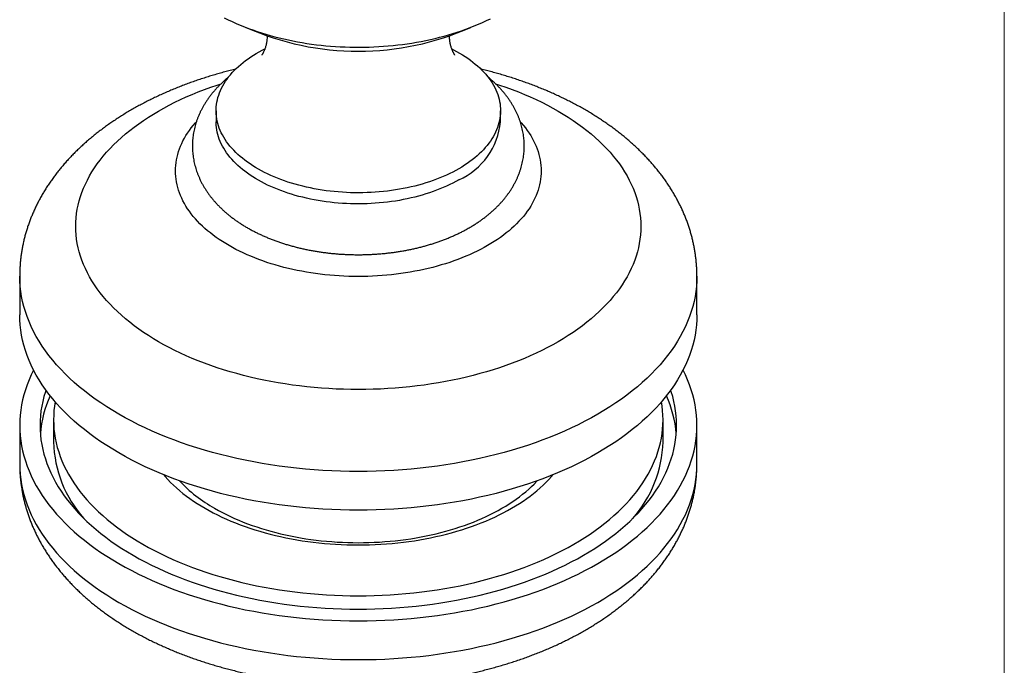
# Model space of a CAD drawing. Units: millimetres. Extents: x 10 to 200, y 13 to 287.
# Drawn here: x 127 to 200, y 50 to 98 of the extents above; entities that cross this region are included whole.
import ezdxf

# ---------------------------------------------------------------- set-up
doc = ezdxf.new("R2010")
doc.units = ezdxf.units.MM

msp = doc.modelspace()

# ---------------------------------------------------------------- linework, layer by layer
at = {"color": 7, "linetype": 'Continuous', "lineweight": 18}
msp.add_line((200, 287), (200, 12.741), dxfattribs=at)
at = {"color": 7, "linetype": 'Continuous', "lineweight": 25}
for p, q in [((141.804, 91.194), (141.804, 90.378)), ((162.804, 90.378), (162.804, 91.194)), ((127.304, 78.992), (127.304, 76.134)), ((177.304, 76.134), (177.304, 78.992)), ((129.804, 68.377), (129.804, 66.744)), ((174.804, 66.744), (174.804, 68.377)), ((127.304, 67.969), (127.304, 65.111)), ((177.304, 65.111), (177.304, 67.969))]:
    msp.add_line(p, q, dxfattribs=at)
at = {"color": 7, "linetype": 'Continuous', "lineweight": 25, "flags": 128}
for points in [[(142.399, 98.051), (142.688, 97.908), (142.982, 97.771), (143.28, 97.637), (143.582, 97.509), (143.889, 97.385), (144.199, 97.267), (144.513, 97.153), (144.831, 97.043), (145.152, 96.939), (145.476, 96.839), (145.803, 96.745), (146.133, 96.655), (146.466, 96.57), (146.801, 96.489), (147.139, 96.414), (147.479, 96.344), (147.821, 96.278), (148.165, 96.218), (148.511, 96.162), (148.858, 96.111), (149.207, 96.066), (149.558, 96.025), (149.909, 95.989), (150.262, 95.958), (150.615, 95.932), (150.969, 95.911), (151.324, 95.895), (151.679, 95.883), (152.035, 95.877), (152.39, 95.876), (152.746, 95.88), (153.101, 95.888), (153.456, 95.902), (153.811, 95.92), (154.165, 95.944), (154.518, 95.972), (154.87, 96.006), (155.221, 96.044), (155.57, 96.087), (155.919, 96.135), (156.265, 96.188), (156.61, 96.246), (156.953, 96.309), (157.294, 96.377), (157.633, 96.45), (157.97, 96.528), (158.304, 96.61), (158.635, 96.698), (158.964, 96.79), (159.29, 96.887), (159.612, 96.989), (159.932, 97.096), (160.248, 97.207), (160.56, 97.324), (160.869, 97.445), (161.174, 97.571), (161.475, 97.702), (161.771, 97.838), (162.063, 97.978)], [(159.729, 86.908), (159.51, 86.786), (159.286, 86.667), (159.056, 86.552), (158.821, 86.442), (158.58, 86.335), (158.333, 86.232), (158.082, 86.133), (157.826, 86.039), (157.565, 85.948), (157.3, 85.863), (157.03, 85.782), (156.757, 85.705), (156.48, 85.633), (156.199, 85.565), (155.915, 85.502), (155.628, 85.445), (155.338, 85.391), (155.046, 85.343), (154.751, 85.3), (154.455, 85.261), (154.156, 85.228), (153.856, 85.199), (153.555, 85.176), (153.253, 85.158), (152.95, 85.144), (152.646, 85.136), (152.342, 85.133), (152.038, 85.135), (151.734, 85.142), (151.431, 85.154), (151.128, 85.171), (150.827, 85.193), (150.526, 85.22), (150.228, 85.252), (149.93, 85.29), (149.635, 85.332), (149.342, 85.379), (149.052, 85.431), (148.764, 85.488), (148.48, 85.549), (148.198, 85.615), (147.92, 85.686), (147.646, 85.762), (147.375, 85.842), (147.109, 85.927), (146.847, 86.016), (146.589, 86.109), (146.337, 86.207), (146.089, 86.309), (145.847, 86.414), (145.61, 86.524), (145.378, 86.638), (145.153, 86.756), (144.933, 86.877), (144.72, 87.002), (144.513, 87.131), (144.312, 87.263), (144.118, 87.398), (143.931, 87.536), (143.752, 87.678), (143.579, 87.822), (143.413, 87.969), (143.255, 88.119), (143.105, 88.272), (142.962, 88.427), (142.827, 88.584), (142.7, 88.744), (142.582, 88.905), (142.471, 89.069), (142.368, 89.234), (142.274, 89.401), (142.188, 89.569), (142.111, 89.739), (142.042, 89.91), (141.982, 90.082), (141.931, 90.255), (141.888, 90.428), (141.854, 90.603), (141.829, 90.778), (141.812, 90.953), (141.805, 91.128), (141.806, 91.304), (141.816, 91.479), (141.834, 91.655), (141.862, 91.829), (141.898, 92.004), (141.943, 92.177), (141.997, 92.35), (142.059, 92.522), (142.13, 92.692), (142.209, 92.862), (142.297, 93.03), (142.393, 93.196), (142.498, 93.361), (142.61, 93.524), (142.731, 93.685), (142.86, 93.844), (142.997, 94.001), (143.142, 94.155), (143.294, 94.307), (143.454, 94.456), (143.621, 94.603), (143.796, 94.746), (143.978, 94.887), (144.166, 95.025), (144.362, 95.159), (144.564, 95.29), (144.773, 95.418), (144.988, 95.542), (145.209, 95.662), (145.404, 95.763)], [(159.203, 95.764), (159.343, 95.692), (159.566, 95.572), (159.782, 95.449), (159.992, 95.323), (160.196, 95.192), (160.393, 95.059), (160.584, 94.922), (160.767, 94.782), (160.944, 94.639), (161.113, 94.493), (161.274, 94.345), (161.429, 94.193), (161.575, 94.04), (161.714, 93.883), (161.845, 93.725), (161.968, 93.564), (162.083, 93.402), (162.189, 93.238), (162.288, 93.072), (162.378, 92.904), (162.459, 92.735), (162.532, 92.564), (162.597, 92.393), (162.652, 92.22), (162.699, 92.047), (162.738, 91.873), (162.768, 91.698), (162.788, 91.523), (162.801, 91.348), (162.804, 91.172), (162.798, 90.997), (162.784, 90.822), (162.761, 90.647), (162.729, 90.472), (162.689, 90.298), (162.639, 90.125), (162.581, 89.953), (162.515, 89.781), (162.44, 89.611), (162.356, 89.443), (162.264, 89.275), (162.163, 89.11), (162.055, 88.946), (161.938, 88.784), (161.813, 88.624), (161.68, 88.466), (161.539, 88.31), (161.391, 88.157), (161.235, 88.007), (161.071, 87.859), (160.9, 87.714), (160.722, 87.571), (160.537, 87.432), (160.345, 87.296), (160.146, 87.163), (159.94, 87.034), (159.729, 86.908)], [(142.758, 81.238), (142.511, 81.385), (142.271, 81.534), (142.038, 81.688), (141.812, 81.845), (141.594, 82.005), (141.382, 82.168), (141.178, 82.335), (140.982, 82.505), (140.793, 82.677), (140.613, 82.853), (140.44, 83.031), (140.275, 83.211), (140.119, 83.394), (139.971, 83.579), (139.832, 83.767), (139.701, 83.956), (139.578, 84.148), (139.465, 84.341), (139.36, 84.536), (139.264, 84.732), (139.177, 84.93), (139.099, 85.129), (139.03, 85.329), (138.97, 85.53), (138.919, 85.732), (138.878, 85.935), (138.846, 86.138), (138.822, 86.341), (138.809, 86.545), (138.804, 86.749), (138.809, 86.953), (138.822, 87.157), (138.846, 87.361), (138.878, 87.564), (138.919, 87.766), (138.97, 87.968), (139.03, 88.169), (139.099, 88.37), (139.177, 88.569), (139.264, 88.766), (139.36, 88.963), (139.465, 89.158), (139.578, 89.351), (139.701, 89.542), (139.832, 89.732), (139.971, 89.919), (140.119, 90.104), (140.275, 90.287), (140.338, 90.357)], [(159.729, 86.092), (159.51, 85.969), (159.286, 85.851), (159.056, 85.736), (158.821, 85.625), (158.58, 85.518), (158.333, 85.415), (158.082, 85.317), (157.826, 85.222), (157.565, 85.132), (157.3, 85.046), (157.03, 84.965), (156.757, 84.888), (156.48, 84.816), (156.199, 84.749), (155.915, 84.686), (155.628, 84.628), (155.338, 84.575), (155.046, 84.527), (154.751, 84.483), (154.455, 84.445), (154.156, 84.411), (153.856, 84.383), (153.555, 84.359), (153.253, 84.341), (152.95, 84.328), (152.646, 84.319), (152.342, 84.316), (152.038, 84.318), (151.734, 84.325), (151.431, 84.337), (151.128, 84.354), (150.827, 84.376), (150.526, 84.404), (150.228, 84.436), (149.93, 84.473), (149.635, 84.515), (149.342, 84.562), (149.052, 84.614), (148.764, 84.671), (148.48, 84.733), (148.198, 84.799), (147.92, 84.87), (147.646, 84.945), (147.375, 85.025), (147.109, 85.11), (146.847, 85.199), (146.589, 85.293), (146.337, 85.39), (146.089, 85.492), (145.847, 85.598), (145.61, 85.708), (145.378, 85.822), (145.153, 85.939), (144.933, 86.061), (144.72, 86.186), (144.513, 86.314), (144.312, 86.446), (144.118, 86.581), (143.931, 86.72), (143.752, 86.861), (143.579, 87.006), (143.413, 87.153), (143.255, 87.303), (143.105, 87.455), (142.962, 87.61), (142.827, 87.768), (142.7, 87.927), (142.582, 88.089), (142.471, 88.252), (142.368, 88.417), (142.274, 88.584), (142.188, 88.752), (142.111, 88.922), (142.042, 89.093), (141.982, 89.265), (141.931, 89.438), (141.888, 89.612), (141.854, 89.786), (141.829, 89.961), (141.812, 90.136), (141.805, 90.312), (141.804, 90.378)], [(164.274, 90.352), (164.332, 90.287), (164.489, 90.104), (164.637, 89.919), (164.776, 89.732), (164.907, 89.542), (165.03, 89.351), (165.143, 89.158), (165.248, 88.963), (165.344, 88.766), (165.431, 88.569), (165.509, 88.37), (165.578, 88.169), (165.638, 87.968), (165.688, 87.766), (165.73, 87.564), (165.762, 87.361), (165.785, 87.157), (165.799, 86.953), (165.804, 86.749), (165.799, 86.545), (165.785, 86.341), (165.762, 86.138), (165.73, 85.935), (165.688, 85.732), (165.638, 85.53), (165.578, 85.329), (165.509, 85.129), (165.431, 84.93), (165.344, 84.732), (165.248, 84.536), (165.143, 84.341), (165.03, 84.148), (164.907, 83.956), (164.776, 83.767), (164.637, 83.579), (164.489, 83.394), (164.332, 83.211), (164.168, 83.031), (163.995, 82.853), (163.815, 82.677), (163.626, 82.505), (163.43, 82.335), (163.226, 82.168), (163.014, 82.005), (162.795, 81.845), (162.569, 81.688), (162.336, 81.534), (162.096, 81.385), (161.85, 81.238), (161.597, 81.096), (161.337, 80.958), (161.071, 80.823), (160.8, 80.693), (160.522, 80.566), (160.239, 80.444), (159.95, 80.326), (159.657, 80.213), (159.358, 80.104), (159.054, 80), (158.746, 79.9), (158.433, 79.805), (158.116, 79.715), (157.795, 79.63), (157.47, 79.549), (157.142, 79.473), (156.81, 79.403), (156.476, 79.337), (156.138, 79.277), (155.798, 79.221), (155.455, 79.171), (155.111, 79.126), (154.764, 79.086), (154.416, 79.052), (154.066, 79.023), (153.715, 78.999), (153.363, 78.98), (153.01, 78.967), (152.657, 78.959), (152.304, 78.956), (151.951, 78.959), (151.597, 78.967), (151.245, 78.98), (150.893, 78.999), (150.542, 79.023), (150.192, 79.052), (149.844, 79.086), (149.497, 79.126), (149.152, 79.171), (148.81, 79.221), (148.47, 79.277), (148.132, 79.337), (147.798, 79.403), (147.466, 79.473), (147.138, 79.549), (146.813, 79.63), (146.492, 79.715), (146.175, 79.805), (145.862, 79.9), (145.554, 80), (145.25, 80.104), (144.951, 80.213), (144.657, 80.326), (144.369, 80.444), (144.086, 80.566), (143.808, 80.693), (143.536, 80.823), (143.271, 80.958), (143.011, 81.096), (142.758, 81.238)], [(134.626, 65.929), (134.17, 66.2), (133.725, 66.477), (133.294, 66.761), (132.875, 67.052), (132.47, 67.348), (132.078, 67.651), (131.701, 67.96), (131.337, 68.274), (130.988, 68.593), (130.653, 68.918), (130.333, 69.248), (130.029, 69.582), (129.739, 69.921), (129.465, 70.264), (129.207, 70.611), (128.964, 70.962), (128.738, 71.317), (128.527, 71.674), (128.333, 72.035), (128.156, 72.399), (127.995, 72.765), (127.85, 73.134), (127.723, 73.504), (127.612, 73.877), (127.518, 74.25), (127.441, 74.626), (127.381, 75.002), (127.338, 75.379), (127.312, 75.756), (127.304, 76.134)], [(177.304, 76.134), (177.295, 75.756), (177.27, 75.379), (177.227, 75.002), (177.167, 74.626), (177.09, 74.25), (176.996, 73.877), (176.885, 73.504), (176.758, 73.134), (176.613, 72.765), (176.452, 72.399), (176.274, 72.035), (176.08, 71.674), (175.87, 71.317), (175.643, 70.962), (175.401, 70.611), (175.143, 70.264), (174.869, 69.921), (174.579, 69.582), (174.274, 69.248), (173.955, 68.918), (173.62, 68.593), (173.271, 68.274), (172.907, 67.96), (172.529, 67.651), (172.138, 67.348), (171.733, 67.052), (171.314, 66.761), (170.883, 66.477), (170.438, 66.2), (169.982, 65.929), (169.513, 65.665), (169.032, 65.409), (168.54, 65.16), (168.037, 64.918), (167.523, 64.684), (166.999, 64.458), (166.464, 64.24), (165.92, 64.03), (165.366, 63.829), (164.804, 63.636), (164.233, 63.451), (163.654, 63.275), (163.067, 63.108), (162.472, 62.95), (161.871, 62.801), (161.263, 62.661), (160.649, 62.53), (160.029, 62.408), (159.404, 62.296), (158.774, 62.194), (158.14, 62.101), (157.502, 62.017), (156.86, 61.944), (156.215, 61.88), (155.567, 61.825), (154.917, 61.781), (154.265, 61.746), (153.612, 61.722), (152.958, 61.707), (152.304, 61.702), (151.649, 61.707), (150.996, 61.722), (150.342, 61.746), (149.691, 61.781), (149.041, 61.825), (148.393, 61.88), (147.748, 61.944), (147.106, 62.017), (146.468, 62.101), (145.833, 62.194), (145.204, 62.296), (144.578, 62.408), (143.959, 62.53), (143.345, 62.661), (142.737, 62.801), (142.135, 62.95), (141.541, 63.108), (140.954, 63.275), (140.375, 63.451), (139.804, 63.636), (139.241, 63.829), (138.688, 64.03), (138.144, 64.24), (137.609, 64.458), (137.085, 64.684), (136.571, 64.918), (136.068, 65.16), (135.576, 65.409), (135.095, 65.665), (134.626, 65.929)], [(128.325, 72.051), (128.156, 71.704), (127.995, 71.338), (127.85, 70.969), (127.723, 70.599), (127.612, 70.226), (127.518, 69.853), (127.441, 69.477), (127.381, 69.101), (127.338, 68.724), (127.312, 68.347), (127.304, 67.969), (127.312, 67.591), (127.338, 67.213), (127.381, 66.836), (127.441, 66.46), (127.518, 66.085), (127.612, 65.711), (127.723, 65.339), (127.85, 64.968), (127.995, 64.6), (128.156, 64.233), (128.333, 63.87), (128.527, 63.509), (128.738, 63.151), (128.964, 62.797), (129.207, 62.446), (129.465, 62.099), (129.739, 61.756), (130.029, 61.417), (130.333, 61.082), (130.653, 60.753), (130.988, 60.428), (131.337, 60.108), (131.701, 59.794), (132.078, 59.486), (132.47, 59.183), (132.875, 58.886), (133.294, 58.596), (133.725, 58.312), (134.17, 58.034), (134.626, 57.764), (135.095, 57.5), (135.576, 57.244), (136.068, 56.994), (136.571, 56.753), (137.085, 56.519), (137.609, 56.293), (138.144, 56.075), (138.688, 55.865), (139.241, 55.663), (139.804, 55.47), (140.375, 55.286), (140.954, 55.11), (141.541, 54.943), (142.135, 54.784), (142.737, 54.635), (143.345, 54.495), (143.959, 54.364), (144.578, 54.243), (145.204, 54.131), (145.833, 54.028), (146.468, 53.935), (147.106, 53.852), (147.748, 53.778), (148.393, 53.714), (149.041, 53.66), (149.691, 53.616), (150.342, 53.581), (150.996, 53.556), (151.649, 53.542), (152.304, 53.537), (152.958, 53.542), (153.612, 53.556), (154.265, 53.581), (154.917, 53.616), (155.567, 53.66), (156.215, 53.714), (156.86, 53.778), (157.502, 53.852), (158.14, 53.935), (158.774, 54.028), (159.404, 54.131), (160.029, 54.243), (160.649, 54.364), (161.263, 54.495), (161.871, 54.635), (162.472, 54.784), (163.067, 54.943), (163.654, 55.11), (164.233, 55.286), (164.804, 55.47), (165.366, 55.663), (165.92, 55.865), (166.464, 56.075), (166.999, 56.293), (167.523, 56.519), (168.037, 56.753), (168.54, 56.994), (169.032, 57.244), (169.513, 57.5), (169.982, 57.764), (170.438, 58.034), (170.883, 58.312), (171.314, 58.596), (171.733, 58.886), (172.138, 59.183), (172.529, 59.486), (172.907, 59.794), (173.271, 60.108), (173.62, 60.428), (173.955, 60.753), (174.274, 61.082), (174.579, 61.417), (174.869, 61.756), (175.143, 62.099), (175.401, 62.446), (175.643, 62.797), (175.87, 63.151), (176.08, 63.509), (176.274, 63.87), (176.452, 64.233), (176.613, 64.6), (176.758, 64.968), (176.885, 65.339), (176.996, 65.711), (177.09, 66.085), (177.167, 66.46), (177.227, 66.836), (177.27, 67.213), (177.295, 67.591), (177.304, 67.969), (177.295, 68.347), (177.27, 68.724), (177.227, 69.101), (177.167, 69.477), (177.09, 69.853), (176.996, 70.226), (176.885, 70.599), (176.758, 70.969), (176.613, 71.338), (176.452, 71.704), (176.283, 72.051)], [(129.239, 70.567), (129.197, 70.441), (129.093, 70.091), (129.005, 69.74), (128.933, 69.387), (128.876, 69.033), (128.836, 68.679), (128.812, 68.324), (128.804, 67.969), (128.812, 67.614), (128.836, 67.259), (128.876, 66.904), (128.933, 66.551), (129.005, 66.198), (129.093, 65.847), (129.197, 65.497), (129.317, 65.148), (129.453, 64.802), (129.605, 64.458), (129.772, 64.116), (129.954, 63.777), (130.152, 63.44), (130.365, 63.107), (130.593, 62.777), (130.836, 62.451), (131.093, 62.128), (131.365, 61.81), (131.652, 61.496), (131.952, 61.186), (132.267, 60.88), (132.595, 60.58), (132.937, 60.285), (133.292, 59.995), (133.66, 59.71), (134.041, 59.431), (134.434, 59.158), (134.84, 58.891), (135.258, 58.63), (135.687, 58.376), (136.128, 58.128), (136.579, 57.887), (137.042, 57.653), (137.515, 57.426), (137.998, 57.206), (138.491, 56.993), (138.993, 56.788), (139.505, 56.591), (140.025, 56.402), (140.554, 56.22), (141.091, 56.047), (141.635, 55.881), (142.187, 55.724), (142.746, 55.575), (143.311, 55.435), (143.882, 55.304), (144.459, 55.181), (145.042, 55.067), (145.63, 54.961), (146.222, 54.865), (146.818, 54.777), (147.418, 54.699), (148.021, 54.63), (148.628, 54.57), (149.237, 54.519), (149.847, 54.477), (150.46, 54.444), (151.074, 54.421), (151.689, 54.407), (152.304, 54.403), (152.919, 54.407), (153.534, 54.421), (154.148, 54.444), (154.76, 54.477), (155.371, 54.519), (155.98, 54.57), (156.586, 54.63), (157.19, 54.699), (157.79, 54.777), (158.386, 54.865), (158.978, 54.961), (159.566, 55.067), (160.148, 55.181), (160.726, 55.304), (161.297, 55.435), (161.862, 55.575), (162.421, 55.724), (162.973, 55.881), (163.517, 56.047), (164.054, 56.22), (164.583, 56.402), (165.103, 56.591), (165.614, 56.788), (166.117, 56.993), (166.61, 57.206), (167.093, 57.426), (167.566, 57.653), (168.028, 57.887), (168.48, 58.128), (168.921, 58.376), (169.35, 58.63), (169.768, 58.891), (170.173, 59.158), (170.567, 59.431), (170.948, 59.71), (171.316, 59.995), (171.671, 60.285), (172.013, 60.58), (172.341, 60.88), (172.656, 61.186), (172.956, 61.496), (173.243, 61.81), (173.515, 62.128), (173.772, 62.451), (174.015, 62.777), (174.243, 63.107), (174.456, 63.44), (174.654, 63.777), (174.836, 64.116), (175.003, 64.458), (175.155, 64.802), (175.29, 65.148), (175.41, 65.497), (175.515, 65.847), (175.603, 66.198), (175.675, 66.551), (175.731, 66.904), (175.772, 67.259), (175.796, 67.614), (175.804, 67.969), (175.796, 68.324), (175.772, 68.679), (175.731, 69.033), (175.675, 69.387), (175.603, 69.74), (175.515, 70.091), (175.41, 70.441), (175.369, 70.567)], [(129.922, 69.705), (129.873, 69.396), (129.835, 69.057), (129.812, 68.717), (129.804, 68.377), (129.812, 68.037), (129.835, 67.697), (129.873, 67.358), (129.927, 67.019), (129.996, 66.682), (130.081, 66.345), (130.181, 66.01), (130.296, 65.676), (130.426, 65.345), (130.571, 65.015), (130.73, 64.688), (130.905, 64.363), (131.094, 64.041), (131.298, 63.722), (131.517, 63.406), (131.749, 63.094), (131.996, 62.785), (132.256, 62.48), (132.531, 62.179), (132.818, 61.883), (133.12, 61.59), (133.434, 61.303), (133.761, 61.02), (134.101, 60.742), (134.453, 60.47), (134.818, 60.203), (135.195, 59.941), (135.583, 59.686), (135.983, 59.436), (136.394, 59.192), (136.816, 58.955), (137.248, 58.724), (137.691, 58.5), (138.144, 58.283), (138.607, 58.072), (139.079, 57.869), (139.56, 57.673), (140.05, 57.484), (140.548, 57.302), (141.054, 57.128), (141.568, 56.962), (142.089, 56.804), (142.617, 56.653), (143.152, 56.511), (143.694, 56.377), (144.241, 56.251), (144.793, 56.133), (145.351, 56.024), (145.914, 55.923), (146.48, 55.831), (147.051, 55.747), (147.626, 55.672), (148.204, 55.606), (148.784, 55.548), (149.367, 55.499), (149.952, 55.459), (150.539, 55.428), (151.126, 55.406), (151.715, 55.393), (152.304, 55.388), (152.893, 55.393), (153.481, 55.406), (154.069, 55.428), (154.656, 55.459), (155.241, 55.499), (155.824, 55.548), (156.404, 55.606), (156.982, 55.672), (157.556, 55.747), (158.127, 55.831), (158.694, 55.923), (159.257, 56.024), (159.815, 56.133), (160.367, 56.251), (160.914, 56.377), (161.455, 56.511), (161.99, 56.653), (162.519, 56.804), (163.04, 56.962), (163.554, 57.128), (164.06, 57.302), (164.558, 57.484), (165.048, 57.673), (165.529, 57.869), (166.001, 58.072), (166.464, 58.283), (166.916, 58.5), (167.359, 58.724), (167.792, 58.955), (168.214, 59.192), (168.625, 59.436), (169.025, 59.686), (169.413, 59.941), (169.79, 60.203), (170.154, 60.47), (170.507, 60.742), (170.847, 61.02), (171.174, 61.303), (171.488, 61.59), (171.789, 61.883), (172.077, 62.179), (172.352, 62.48), (172.612, 62.785), (172.859, 63.094), (173.091, 63.406), (173.309, 63.722), (173.513, 64.041), (173.703, 64.363), (173.877, 64.688), (174.037, 65.015), (174.182, 65.345), (174.312, 65.676), (174.427, 66.01), (174.527, 66.345), (174.611, 66.682), (174.681, 67.019), (174.735, 67.358), (174.773, 67.697), (174.796, 68.037), (174.804, 68.377), (174.796, 68.717), (174.773, 69.057), (174.735, 69.396), (174.686, 69.705)], [(137.922, 64.329), (138.048, 64.184), (138.243, 63.97), (138.448, 63.759), (138.662, 63.551), (138.885, 63.346), (139.118, 63.145), (139.36, 62.948), (139.61, 62.754), (139.87, 62.564), (140.137, 62.378), (140.414, 62.197), (140.698, 62.019), (140.99, 61.846), (141.29, 61.677), (141.598, 61.513), (141.913, 61.353), (142.235, 61.199), (142.564, 61.049), (142.899, 60.904), (143.241, 60.765), (143.59, 60.631), (143.944, 60.502), (144.304, 60.378), (144.669, 60.26), (145.04, 60.147), (145.416, 60.04), (145.796, 59.939), (146.181, 59.844), (146.57, 59.754), (146.963, 59.67), (147.36, 59.593), (147.76, 59.521), (148.163, 59.455), (148.569, 59.396), (148.977, 59.342), (149.388, 59.295), (149.801, 59.254), (150.215, 59.219), (150.631, 59.191), (151.049, 59.169), (151.467, 59.153), (151.885, 59.144), (152.304, 59.14), (152.723, 59.144), (153.141, 59.153), (153.559, 59.169), (153.976, 59.191), (154.392, 59.219), (154.807, 59.254), (155.22, 59.295), (155.63, 59.342), (156.039, 59.396), (156.445, 59.455), (156.848, 59.521), (157.248, 59.593), (157.645, 59.67), (158.038, 59.754), (158.427, 59.844), (158.812, 59.939), (159.192, 60.04), (159.568, 60.147), (159.938, 60.26), (160.304, 60.378), (160.664, 60.502), (161.018, 60.631), (161.366, 60.765), (161.708, 60.904), (162.044, 61.049), (162.373, 61.199), (162.695, 61.353), (163.01, 61.513), (163.318, 61.677), (163.618, 61.846), (163.91, 62.019), (164.194, 62.197), (164.47, 62.378), (164.738, 62.564), (164.998, 62.754), (165.248, 62.948), (165.49, 63.145), (165.723, 63.346), (165.946, 63.551), (166.16, 63.759), (166.365, 63.97), (166.56, 64.184), (166.686, 64.329)], [(141.697, 61.846), (141.979, 61.688), (142.267, 61.534), (142.562, 61.384), (142.864, 61.239), (143.172, 61.099), (143.487, 60.963), (143.808, 60.832), (144.134, 60.706), (144.466, 60.586), (144.804, 60.47), (145.147, 60.359), (145.494, 60.253), (145.846, 60.153), (146.203, 60.058), (146.564, 59.969), (146.928, 59.885), (147.297, 59.806), (147.669, 59.733), (148.044, 59.666), (148.422, 59.605), (148.802, 59.549), (149.185, 59.499), (149.57, 59.454), (149.957, 59.416), (150.346, 59.384), (150.736, 59.357), (151.127, 59.336), (151.519, 59.321), (151.911, 59.312), (152.304, 59.309), (152.697, 59.312), (153.089, 59.321), (153.481, 59.336), (153.872, 59.357), (154.262, 59.384), (154.65, 59.416), (155.037, 59.454), (155.423, 59.499), (155.806, 59.549), (156.186, 59.605), (156.564, 59.666), (156.939, 59.733), (157.311, 59.806), (157.679, 59.885), (158.044, 59.969), (158.405, 60.058), (158.762, 60.153), (159.114, 60.253), (159.461, 60.359), (159.804, 60.47), (160.141, 60.586), (160.473, 60.706), (160.8, 60.832), (161.121, 60.963), (161.435, 61.099), (161.744, 61.239), (162.046, 61.384), (162.341, 61.534), (162.629, 61.688), (162.911, 61.846), (163.185, 62.008), (163.451, 62.175), (163.71, 62.345), (163.961, 62.519), (164.204, 62.697), (164.439, 62.879), (164.666, 63.064), (164.884, 63.253), (165.094, 63.444), (165.294, 63.639), (165.486, 63.837), (165.535, 63.889)]]:
    msp.add_lwpolyline(points, dxfattribs=at)
at = {"color": 1, "linetype": 'Continuous', "lineweight": 25, "flags": 128}
for points in [[(137.553, 74.139), (137.172, 74.365), (136.801, 74.596), (136.441, 74.833), (136.092, 75.076), (135.754, 75.323), (135.427, 75.576), (135.112, 75.833), (134.808, 76.096), (134.517, 76.362), (134.238, 76.633), (133.971, 76.908), (133.716, 77.187), (133.475, 77.47), (133.246, 77.756), (133.031, 78.046), (132.828, 78.339), (132.639, 78.635), (132.464, 78.933), (132.302, 79.234), (132.153, 79.538), (132.019, 79.843), (131.899, 80.151), (131.792, 80.46), (131.7, 80.771), (131.621, 81.083), (131.557, 81.396), (131.507, 81.71), (131.471, 82.024), (131.45, 82.339), (131.443, 82.655), (131.45, 82.97), (131.471, 83.285), (131.507, 83.6), (131.557, 83.913), (131.621, 84.227), (131.7, 84.539), (131.792, 84.849), (131.899, 85.159), (132.019, 85.466), (132.153, 85.772), (132.302, 86.075), (132.464, 86.376), (132.639, 86.675), (132.828, 86.97), (133.031, 87.263), (133.246, 87.553), (133.475, 87.839), (133.716, 88.122), (133.971, 88.401), (134.238, 88.676), (134.517, 88.947), (134.808, 89.214), (135.112, 89.476), (135.427, 89.733), (135.754, 89.986), (136.092, 90.234), (136.441, 90.476), (136.801, 90.713), (137.172, 90.944), (137.553, 91.17), (137.944, 91.39), (138.345, 91.604), (138.756, 91.812), (139.176, 92.014), (139.604, 92.209), (140.042, 92.398), (140.488, 92.58), (140.942, 92.755), (141.404, 92.923), (141.873, 93.084), (142.173, 93.182)], [(162.437, 93.181), (162.735, 93.084), (163.204, 92.923), (163.666, 92.755), (164.12, 92.58), (164.566, 92.398), (165.003, 92.209), (165.432, 92.014), (165.852, 91.812), (166.263, 91.604), (166.664, 91.39), (167.055, 91.17), (167.436, 90.944), (167.807, 90.713), (168.167, 90.476), (168.516, 90.234), (168.854, 89.986), (169.181, 89.733), (169.496, 89.476), (169.8, 89.214), (170.091, 88.947), (170.37, 88.676), (170.637, 88.401), (170.891, 88.122), (171.133, 87.839), (171.362, 87.553), (171.577, 87.263), (171.78, 86.97), (171.969, 86.675), (172.144, 86.376), (172.306, 86.075), (172.454, 85.772), (172.589, 85.466), (172.709, 85.159), (172.816, 84.849), (172.908, 84.539), (172.987, 84.227), (173.051, 83.913), (173.101, 83.6), (173.137, 83.285), (173.158, 82.97), (173.165, 82.655), (173.158, 82.339), (173.137, 82.024), (173.101, 81.71), (173.051, 81.396), (172.987, 81.083), (172.908, 80.771), (172.816, 80.46), (172.709, 80.151), (172.589, 79.843), (172.454, 79.538), (172.306, 79.234), (172.144, 78.933), (171.969, 78.635), (171.78, 78.339), (171.577, 78.046), (171.362, 77.756), (171.133, 77.47), (170.891, 77.187), (170.637, 76.908), (170.37, 76.633), (170.091, 76.362), (169.8, 76.096), (169.496, 75.833), (169.181, 75.576), (168.854, 75.323), (168.516, 75.076), (168.167, 74.833), (167.807, 74.596), (167.436, 74.365), (167.055, 74.139), (166.664, 73.919), (166.263, 73.705), (165.852, 73.497), (165.432, 73.296), (165.003, 73.1), (164.566, 72.912), (164.12, 72.73), (163.666, 72.555), (163.204, 72.386), (162.735, 72.225), (162.258, 72.071), (161.775, 71.924), (161.285, 71.785), (160.789, 71.653), (160.287, 71.528), (159.78, 71.412), (159.268, 71.302), (158.75, 71.201), (158.229, 71.108), (157.703, 71.022), (157.174, 70.944), (156.641, 70.875), (156.106, 70.813), (155.567, 70.76), (155.027, 70.715), (154.485, 70.678), (153.941, 70.649), (153.396, 70.628), (152.85, 70.616), (152.304, 70.612), (151.758, 70.616), (151.212, 70.628), (150.667, 70.649), (150.123, 70.678), (149.581, 70.715), (149.04, 70.76), (148.502, 70.813), (147.967, 70.875), (147.434, 70.944), (146.905, 71.022), (146.379, 71.108), (145.857, 71.201), (145.34, 71.302), (144.828, 71.412), (144.321, 71.528), (143.819, 71.653), (143.323, 71.785), (142.833, 71.924), (142.35, 72.071), (141.873, 72.225), (141.404, 72.386), (140.942, 72.555), (140.488, 72.73), (140.042, 72.912), (139.604, 73.1), (139.176, 73.296), (138.756, 73.497), (138.345, 73.705), (137.944, 73.919), (137.553, 74.139), (137.553, 74.139)], [(134.626, 68.787), (134.17, 69.058), (133.725, 69.335), (133.294, 69.619), (132.875, 69.91), (132.47, 70.206), (132.078, 70.509), (131.701, 70.818), (131.337, 71.132), (130.988, 71.451), (130.653, 71.776), (130.333, 72.106), (130.029, 72.44), (129.739, 72.779), (129.465, 73.122), (129.207, 73.469), (128.964, 73.82), (128.738, 74.175), (128.527, 74.532), (128.333, 74.893), (128.156, 75.257), (127.995, 75.623), (127.85, 75.991), (127.723, 76.362), (127.612, 76.734), (127.518, 77.108), (127.441, 77.484), (127.381, 77.86), (127.338, 78.237), (127.312, 78.614), (127.304, 78.992)], [(177.304, 78.992), (177.295, 78.614), (177.27, 78.237), (177.227, 77.86), (177.167, 77.484), (177.09, 77.108), (176.996, 76.734), (176.885, 76.362), (176.758, 75.991), (176.613, 75.623), (176.452, 75.257), (176.274, 74.893), (176.08, 74.532), (175.87, 74.175), (175.643, 73.82), (175.401, 73.469), (175.143, 73.122), (174.869, 72.779), (174.579, 72.44), (174.274, 72.106), (173.955, 71.776), (173.62, 71.451), (173.271, 71.132), (172.907, 70.818), (172.529, 70.509), (172.138, 70.206), (171.733, 69.91), (171.314, 69.619), (170.883, 69.335), (170.438, 69.058), (169.982, 68.787), (169.513, 68.523), (169.032, 68.267), (168.54, 68.018), (168.037, 67.776), (167.523, 67.542), (166.999, 67.316), (166.464, 67.098), (165.92, 66.888), (165.366, 66.687), (164.804, 66.493), (164.233, 66.309), (163.654, 66.133), (163.067, 65.966), (162.472, 65.808), (161.871, 65.658), (161.263, 65.518), (160.649, 65.388), (160.029, 65.266), (159.404, 65.154), (158.774, 65.052), (158.14, 64.959), (157.502, 64.875), (156.86, 64.802), (156.215, 64.738), (155.567, 64.683), (154.917, 64.639), (154.265, 64.604), (153.612, 64.58), (152.958, 64.565), (152.304, 64.56), (151.649, 64.565), (150.996, 64.58), (150.342, 64.604), (149.691, 64.639), (149.041, 64.683), (148.393, 64.738), (147.748, 64.802), (147.106, 64.875), (146.468, 64.959), (145.833, 65.052), (145.204, 65.154), (144.578, 65.266), (143.959, 65.388), (143.345, 65.518), (142.737, 65.658), (142.135, 65.808), (141.541, 65.966), (140.954, 66.133), (140.375, 66.309), (139.804, 66.493), (139.241, 66.687), (138.688, 66.888), (138.144, 67.098), (137.609, 67.316), (137.085, 67.542), (136.571, 67.776), (136.068, 68.018), (135.576, 68.267), (135.095, 68.523), (134.626, 68.787)], [(127.304, 65.111), (127.312, 64.733), (127.338, 64.356), (127.381, 63.979), (127.441, 63.602), (127.518, 63.227), (127.612, 62.853), (127.723, 62.481), (127.85, 62.11), (127.995, 61.742), (128.156, 61.376), (128.333, 61.012), (128.527, 60.651), (128.738, 60.293), (128.964, 59.939), (129.207, 59.588), (129.465, 59.241), (129.739, 58.898), (130.029, 58.559), (130.333, 58.224), (130.653, 57.895), (130.988, 57.57), (131.337, 57.251), (131.701, 56.936), (132.078, 56.628), (132.47, 56.325), (132.875, 56.028), (133.294, 55.738), (133.725, 55.454), (134.17, 55.176), (134.626, 54.906), (135.095, 54.642), (135.576, 54.386), (136.068, 54.137), (136.571, 53.895), (137.085, 53.661), (137.609, 53.435), (138.144, 53.217), (138.688, 53.007), (139.241, 52.805), (139.804, 52.612), (140.375, 52.428), (140.954, 52.252), (141.541, 52.085), (142.135, 51.926), (142.737, 51.777), (143.345, 51.637), (143.959, 51.507), (144.578, 51.385), (145.204, 51.273), (145.833, 51.17), (146.468, 51.077), (147.106, 50.994), (147.748, 50.92), (148.393, 50.856), (149.041, 50.802), (149.691, 50.758), (150.342, 50.723), (150.996, 50.698), (151.649, 50.684), (152.304, 50.679), (152.958, 50.684), (153.612, 50.698), (154.265, 50.723), (154.917, 50.758), (155.567, 50.802), (156.215, 50.856), (156.86, 50.92), (157.502, 50.994), (158.14, 51.077), (158.774, 51.17), (159.404, 51.273), (160.029, 51.385), (160.649, 51.507), (161.263, 51.637), (161.871, 51.777), (162.472, 51.926), (163.067, 52.085), (163.654, 52.252), (164.233, 52.428), (164.804, 52.612), (165.366, 52.805), (165.92, 53.007), (166.464, 53.217), (166.999, 53.435), (167.523, 53.661), (168.037, 53.895), (168.54, 54.137), (169.032, 54.386), (169.513, 54.642), (169.982, 54.906), (170.438, 55.176), (170.883, 55.454), (171.314, 55.738), (171.733, 56.028), (172.138, 56.325), (172.529, 56.628), (172.907, 56.936), (173.271, 57.251), (173.62, 57.57), (173.955, 57.895), (174.274, 58.224), (174.579, 58.559), (174.869, 58.898), (175.143, 59.241), (175.401, 59.588), (175.643, 59.939), (175.87, 60.293), (176.08, 60.651), (176.274, 61.012), (176.452, 61.376), (176.613, 61.742), (176.758, 62.11), (176.885, 62.481), (176.996, 62.853), (177.09, 63.227), (177.167, 63.602), (177.227, 63.979), (177.27, 64.356), (177.295, 64.733), (177.304, 65.111)]]:
    msp.add_lwpolyline(points, dxfattribs=at)
at = {"color": 7, "linetype": 'Continuous', "lineweight": 25}
for centre, radius, start, end in [((152.304, 116.065), 20.483, 246.08938, 293.92983), ((157.576, 90.883), 5.253, 294.19711, 354.48275), ((137.184, 66.668), 8.385, 155.47948, 175.29316), ((167.404, 66.663), 8.404, 4.73054, 24.49683), ((138.663, 66.988), 8.862, 181.57496, 221.64714), ((165.945, 66.988), 8.862, 318.35286, 358.42504), ((147.129, 71.529), 11.102, 223.48256, 240.7097)]:
    msp.add_arc(centre, radius, start, end, dxfattribs=at)
for points, knots in [([(145.569, 96.698), (145.569, 96.67), (145.569, 96.59), (145.559, 96.46), (145.542, 96.311), (145.519, 96.171), (145.491, 96.041), (145.46, 95.922), (145.427, 95.815), (145.393, 95.72), (145.359, 95.636), (145.326, 95.563), (145.295, 95.5), (145.267, 95.447), (145.242, 95.403), (145.219, 95.368), (145.201, 95.341), (145.187, 95.321), (145.178, 95.309), (145.173, 95.303), (145.173, 95.303), (145.173, 95.303)], [0, 0, 0, 0, 0.038052, 0.108681, 0.178233, 0.245952, 0.311366, 0.374274, 0.434673, 0.492677, 0.548459, 0.602212, 0.654131, 0.704404, 0.753205, 0.800693, 0.847017, 0.89231, 0.936693, 0.98028, 1, 1, 1, 1]), ([(159.435, 95.303), (159.435, 95.303), (159.435, 95.302), (159.432, 95.307), (159.423, 95.318), (159.41, 95.336), (159.393, 95.361), (159.372, 95.393), (159.348, 95.434), (159.322, 95.483), (159.292, 95.54), (159.262, 95.607), (159.23, 95.683), (159.197, 95.769), (159.165, 95.865), (159.134, 95.972), (159.106, 96.088), (159.081, 96.215), (159.06, 96.352), (159.046, 96.496), (159.038, 96.613), (159.038, 96.681), (159.038, 96.698)], [0, 0, 0, 0, 0.011651, 0.054722, 0.09844, 0.142892, 0.188175, 0.234391, 0.281651, 0.330073, 0.379785, 0.430921, 0.483626, 0.538049, 0.594343, 0.652655, 0.713116, 0.775818, 0.840777, 0.907884, 0.976838, 1, 1, 1, 1]), ([(143.25, 94.263), (143.222, 94.256), (143.054, 94.216), (142.75, 94.137), (142.336, 94.028), (141.926, 93.912), (141.518, 93.792), (141.114, 93.668), (140.712, 93.538), (140.314, 93.404), (139.92, 93.265), (139.529, 93.121), (139.142, 92.972), (138.758, 92.818), (138.379, 92.66), (138.003, 92.497), (137.632, 92.33), (137.265, 92.157), (136.903, 91.98), (136.545, 91.798), (136.192, 91.612), (135.844, 91.421), (135.501, 91.226), (135.164, 91.026), (134.831, 90.821), (134.504, 90.612), (134.183, 90.399), (133.868, 90.182), (133.559, 89.96), (133.255, 89.734), (132.959, 89.504), (132.668, 89.27), (132.385, 89.032), (132.108, 88.79), (131.838, 88.545), (131.575, 88.296), (131.319, 88.043), (131.07, 87.788), (130.829, 87.529), (130.596, 87.266), (130.37, 87.001), (130.152, 86.734), (129.942, 86.463), (129.74, 86.19), (129.545, 85.915), (129.359, 85.637), (129.18, 85.357), (129.01, 85.075), (128.848, 84.791), (128.694, 84.506), (128.548, 84.219), (128.41, 83.93), (128.28, 83.64), (128.159, 83.348), (128.045, 83.055), (127.94, 82.761), (127.843, 82.467), (127.754, 82.171), (127.673, 81.874), (127.6, 81.577), (127.535, 81.279), (127.478, 80.98), (127.429, 80.681), (127.388, 80.382), (127.355, 80.082), (127.33, 79.783), (127.313, 79.483), (127.305, 79.219), (127.305, 79.056), (127.305, 78.992)], [0, 0, 0, 0, 0.0031503, 0.0188362, 0.0345341, 0.0502445, 0.0659676, 0.0817037, 0.097453, 0.1132155, 0.1289914, 0.1447805, 0.1605828, 0.1763979, 0.1922256, 0.2080652, 0.2239162, 0.2397777, 0.2556487, 0.271528, 0.2874142, 0.3033057, 0.3192006, 0.3350964, 0.3509904, 0.3668797, 0.3827614, 0.3986323, 0.4144888, 0.4303273, 0.4461438, 0.4619342, 0.4776942, 0.4934194, 0.5091054, 0.5247477, 0.5403419, 0.5558838, 0.5713691, 0.586794, 0.6021549, 0.6174485, 0.632672, 0.647823, 0.6628993, 0.6778997, 0.692823, 0.7076687, 0.722437, 0.7371282, 0.7517433, 0.7662837, 0.7807514, 0.7951485, 0.8094776, 0.8237417, 0.837944, 0.852088, 0.8661775, 0.8802164, 0.8942089, 0.9081592, 0.9220719, 0.9359514, 0.9498025, 0.9636297, 0.9774381, 0.9912323, 1, 1, 1, 1]), ([(177.304, 78.991), (177.304, 78.999), (177.305, 79.107), (177.3, 79.315), (177.288, 79.614), (177.268, 79.913), (177.239, 80.212), (177.203, 80.51), (177.159, 80.808), (177.107, 81.105), (177.048, 81.401), (176.98, 81.696), (176.904, 81.991), (176.821, 82.284), (176.73, 82.576), (176.631, 82.868), (176.524, 83.158), (176.409, 83.446), (176.286, 83.734), (176.156, 84.02), (176.017, 84.304), (175.871, 84.587), (175.717, 84.868), (175.555, 85.147), (175.386, 85.424), (175.208, 85.699), (175.023, 85.972), (174.829, 86.243), (174.629, 86.512), (174.42, 86.778), (174.204, 87.042), (173.98, 87.303), (173.748, 87.561), (173.51, 87.817), (173.263, 88.069), (173.01, 88.318), (172.749, 88.564), (172.481, 88.807), (172.207, 89.046), (171.925, 89.282), (171.637, 89.514), (171.342, 89.742), (171.041, 89.966), (170.733, 90.186), (170.42, 90.402), (170.1, 90.614), (169.775, 90.822), (169.444, 91.026), (169.107, 91.225), (168.766, 91.42), (168.419, 91.61), (168.067, 91.796), (167.71, 91.978), (167.348, 92.154), (166.982, 92.327), (166.611, 92.494), (166.237, 92.657), (165.858, 92.815), (165.474, 92.969), (165.088, 93.117), (164.697, 93.261), (164.303, 93.4), (163.905, 93.535), (163.504, 93.665), (163.099, 93.789), (162.692, 93.909), (162.282, 94.025), (161.868, 94.135), (161.56, 94.214), (161.389, 94.255), (161.357, 94.263)], [0, 0, 0, 0, 0.001083, 0.014863, 0.028642, 0.042423, 0.056211, 0.070012, 0.083829, 0.097669, 0.111534, 0.125431, 0.139364, 0.153336, 0.167353, 0.181417, 0.195535, 0.209708, 0.22394, 0.238236, 0.252596, 0.267025, 0.281524, 0.296096, 0.310741, 0.32546, 0.340255, 0.355125, 0.37007, 0.385089, 0.400181, 0.415344, 0.430575, 0.445873, 0.461234, 0.476654, 0.49213, 0.507659, 0.523236, 0.538857, 0.554517, 0.570213, 0.585941, 0.601695, 0.617473, 0.63327, 0.649083, 0.664909, 0.680743, 0.696584, 0.712428, 0.728273, 0.744117, 0.759957, 0.775791, 0.791619, 0.807439, 0.82325, 0.839051, 0.854842, 0.870622, 0.886391, 0.902147, 0.917892, 0.933625, 0.949346, 0.965055, 0.980753, 0.996439, 1, 1, 1, 1]), ([(142.709, 93.656), (142.666, 93.621), (142.556, 93.531), (142.386, 93.381), (142.198, 93.207), (142.017, 93.03), (141.844, 92.85), (141.679, 92.666), (141.521, 92.479), (141.371, 92.29), (141.229, 92.098), (141.094, 91.903), (140.968, 91.706), (140.85, 91.508), (140.74, 91.307), (140.639, 91.105), (140.545, 90.901), (140.46, 90.696), (140.383, 90.489), (140.314, 90.282), (140.253, 90.074), (140.2, 89.865), (140.155, 89.655), (140.119, 89.445), (140.09, 89.235), (140.07, 89.024), (140.057, 88.813), (140.053, 88.603), (140.056, 88.392), (140.067, 88.182), (140.086, 87.973), (140.113, 87.764), (140.148, 87.555), (140.191, 87.348), (140.242, 87.141), (140.3, 86.936), (140.366, 86.731), (140.44, 86.528), (140.522, 86.326), (140.611, 86.126), (140.709, 85.927), (140.814, 85.73), (140.927, 85.535), (141.047, 85.341), (141.176, 85.15), (141.312, 84.961), (141.456, 84.774), (141.607, 84.59), (141.766, 84.409), (141.932, 84.23), (142.106, 84.054), (142.287, 83.882), (142.475, 83.712), (142.67, 83.546), (142.872, 83.384), (143.081, 83.226), (143.295, 83.071), (143.516, 82.921), (143.743, 82.775), (143.975, 82.632), (144.213, 82.495), (144.456, 82.361), (144.704, 82.233), (144.957, 82.108), (145.214, 81.989), (145.476, 81.874), (145.742, 81.764), (146.012, 81.658), (146.286, 81.557), (146.563, 81.461), (146.844, 81.37), (147.127, 81.284), (147.414, 81.202), (147.704, 81.125), (147.997, 81.054), (148.291, 80.987), (148.589, 80.925), (148.888, 80.867), (149.189, 80.815), (149.492, 80.768), (149.797, 80.725), (150.103, 80.688), (150.41, 80.655), (150.719, 80.627), (151.028, 80.604), (151.338, 80.587), (151.649, 80.574), (151.96, 80.566), (152.271, 80.563), (152.582, 80.565), (152.893, 80.572), (153.204, 80.583), (153.514, 80.6), (153.823, 80.622), (154.132, 80.649), (154.439, 80.68), (154.746, 80.717), (155.051, 80.758), (155.354, 80.804), (155.655, 80.856), (155.955, 80.912), (156.253, 80.973), (156.548, 81.039), (156.841, 81.11), (157.131, 81.185), (157.419, 81.266), (157.704, 81.351), (157.985, 81.441), (158.263, 81.536), (158.538, 81.636), (158.809, 81.741), (159.076, 81.85), (159.339, 81.964), (159.598, 82.083), (159.853, 82.207), (160.103, 82.335), (160.318, 82.452), (160.449, 82.527), (160.5, 82.556)], [0, 0, 0, 0, 0.0057437, 0.0147327, 0.0236897, 0.0326092, 0.0414862, 0.0503157, 0.0590933, 0.0678151, 0.0764778, 0.0850788, 0.0936166, 0.1020903, 0.1105, 0.1188463, 0.1271309, 0.1353562, 0.143525, 0.1516409, 0.1597077, 0.1677299, 0.1757122, 0.1836595, 0.1915771, 0.1994703, 0.2073446, 0.2152057, 0.2230591, 0.2309098, 0.2387624, 0.2466225, 0.2544958, 0.2623877, 0.2703037, 0.2782491, 0.2862289, 0.2942479, 0.3023106, 0.3104212, 0.3185833, 0.3268003, 0.3350748, 0.3434087, 0.3518036, 0.3602599, 0.3687776, 0.3773558, 0.3859926, 0.3946856, 0.4034318, 0.4122274, 0.421068, 0.4299493, 0.4388662, 0.4478139, 0.4567875, 0.4657822, 0.4747934, 0.483817, 0.492849, 0.501886, 0.5109247, 0.5199619, 0.5289955, 0.5380239, 0.5470455, 0.5560594, 0.5650647, 0.5740609, 0.5830476, 0.5920246, 0.600992, 0.6099498, 0.6188983, 0.6278379, 0.6367689, 0.6456918, 0.6546072, 0.6635155, 0.6724176, 0.6813138, 0.690205, 0.6990918, 0.7079749, 0.716855, 0.7257328, 0.7346091, 0.7434845, 0.7523598, 0.7612356, 0.7701125, 0.7789912, 0.7878726, 0.7967572, 0.8056459, 0.8145393, 0.8234382, 0.8323433, 0.8412552, 0.8501746, 0.8591022, 0.8680386, 0.8769844, 0.88594, 0.894906, 0.9038827, 0.9128705, 0.9218695, 0.9308798, 0.9399013, 0.9489339, 0.9579769, 0.9670298, 0.9760916, 0.9851608, 0.9942361, 1, 1, 1, 1]), ([(160.5, 82.556), (160.543, 82.581), (160.666, 82.652), (160.864, 82.774), (161.092, 82.921), (161.315, 83.073), (161.531, 83.229), (161.742, 83.389), (161.946, 83.553), (162.143, 83.722), (162.334, 83.894), (162.517, 84.069), (162.693, 84.248), (162.862, 84.431), (163.023, 84.616), (163.176, 84.805), (163.322, 84.996), (163.459, 85.189), (163.589, 85.385), (163.71, 85.583), (163.823, 85.783), (163.928, 85.985), (164.025, 86.188), (164.114, 86.393), (164.194, 86.599), (164.267, 86.806), (164.331, 87.013), (164.387, 87.222), (164.435, 87.432), (164.475, 87.641), (164.507, 87.852), (164.531, 88.062), (164.546, 88.273), (164.554, 88.484), (164.554, 88.694), (164.546, 88.904), (164.53, 89.114), (164.506, 89.323), (164.475, 89.532), (164.435, 89.74), (164.388, 89.947), (164.333, 90.153), (164.27, 90.358), (164.199, 90.561), (164.121, 90.764), (164.034, 90.965), (163.94, 91.164), (163.838, 91.362), (163.729, 91.558), (163.611, 91.752), (163.486, 91.944), (163.353, 92.134), (163.212, 92.322), (163.064, 92.507), (162.908, 92.69), (162.745, 92.87), (162.574, 93.047), (162.396, 93.221), (162.211, 93.391), (162.043, 93.538), (161.934, 93.627), (161.892, 93.661)], [0, 0, 0, 0, 0.010067, 0.028619, 0.047175, 0.065718, 0.08424, 0.102731, 0.121183, 0.139583, 0.157923, 0.17619, 0.194375, 0.212467, 0.230456, 0.248334, 0.266094, 0.283731, 0.301238, 0.318616, 0.335862, 0.352978, 0.369966, 0.386831, 0.403577, 0.420213, 0.436744, 0.453181, 0.469532, 0.485807, 0.502017, 0.518173, 0.534286, 0.550366, 0.566427, 0.582478, 0.598528, 0.61459, 0.630673, 0.64679, 0.662951, 0.679169, 0.695452, 0.711811, 0.728257, 0.744796, 0.761438, 0.77819, 0.795057, 0.812044, 0.829155, 0.846391, 0.863752, 0.881239, 0.898846, 0.916572, 0.934408, 0.952349, 0.970385, 0.988509, 1, 1, 1, 1]), ([(127.304, 65.111), (127.304, 65.103), (127.303, 64.996), (127.308, 64.788), (127.32, 64.489), (127.34, 64.19), (127.368, 63.891), (127.405, 63.593), (127.449, 63.295), (127.501, 62.998), (127.56, 62.702), (127.628, 62.407), (127.703, 62.112), (127.787, 61.819), (127.878, 61.527), (127.977, 61.235), (128.084, 60.945), (128.199, 60.657), (128.321, 60.369), (128.452, 60.083), (128.59, 59.799), (128.737, 59.516), (128.891, 59.235), (129.053, 58.956), (129.222, 58.679), (129.4, 58.404), (129.585, 58.131), (129.778, 57.86), (129.979, 57.591), (130.188, 57.325), (130.404, 57.061), (130.628, 56.8), (130.859, 56.542), (131.098, 56.286), (131.344, 56.034), (131.598, 55.785), (131.859, 55.539), (132.126, 55.296), (132.401, 55.057), (132.683, 54.821), (132.971, 54.589), (133.266, 54.361), (133.567, 54.137), (133.875, 53.917), (134.188, 53.701), (134.508, 53.488), (134.833, 53.281), (135.164, 53.077), (135.5, 52.878), (135.842, 52.683), (136.189, 52.493), (136.541, 52.307), (136.898, 52.125), (137.26, 51.949), (137.626, 51.776), (137.996, 51.609), (138.371, 51.446), (138.75, 51.288), (139.133, 51.134), (139.52, 50.986), (139.911, 50.842), (140.305, 50.702), (140.703, 50.568), (141.104, 50.438), (141.508, 50.314), (141.916, 50.193), (142.326, 50.078), (142.739, 49.968), (143.155, 49.862), (143.574, 49.762), (143.995, 49.666), (144.418, 49.575), (144.844, 49.489), (145.271, 49.407), (145.701, 49.331), (146.133, 49.26), (146.566, 49.193), (147.001, 49.131), (147.437, 49.075), (147.875, 49.023), (148.313, 48.976), (148.754, 48.934), (149.195, 48.897), (149.636, 48.865), (150.079, 48.838), (150.522, 48.815), (150.966, 48.798), (151.41, 48.786), (151.855, 48.778), (152.299, 48.776), (152.743, 48.778), (153.188, 48.785), (153.632, 48.798), (154.076, 48.815), (154.519, 48.837), (154.962, 48.864), (155.403, 48.896), (155.844, 48.933), (156.284, 48.975), (156.723, 49.022), (157.161, 49.074), (157.597, 49.13), (158.032, 49.192), (158.465, 49.258), (158.897, 49.329), (159.326, 49.406), (159.754, 49.487), (160.179, 49.573), (160.603, 49.664), (161.024, 49.759), (161.442, 49.86), (161.858, 49.965), (162.272, 50.076), (162.682, 50.191), (163.09, 50.311), (163.494, 50.435), (163.895, 50.565), (164.293, 50.699), (164.688, 50.838), (165.079, 50.982), (165.466, 51.131), (165.85, 51.285), (166.229, 51.443), (166.604, 51.606), (166.976, 51.773), (167.342, 51.946), (167.705, 52.123), (168.063, 52.305), (168.415, 52.491), (168.764, 52.682), (169.107, 52.877), (169.444, 53.077), (169.777, 53.282), (170.103, 53.491), (170.425, 53.704), (170.74, 53.921), (171.049, 54.143), (171.352, 54.369), (171.649, 54.599), (171.94, 54.833), (172.223, 55.071), (172.5, 55.313), (172.77, 55.558), (173.033, 55.807), (173.289, 56.06), (173.537, 56.315), (173.778, 56.574), (174.012, 56.836), (174.238, 57.101), (174.456, 57.369), (174.666, 57.64), (174.868, 57.913), (175.063, 58.188), (175.249, 58.466), (175.427, 58.746), (175.598, 59.028), (175.76, 59.312), (175.914, 59.597), (176.06, 59.884), (176.198, 60.173), (176.327, 60.463), (176.449, 60.755), (176.562, 61.048), (176.668, 61.342), (176.765, 61.636), (176.854, 61.932), (176.935, 62.229), (177.008, 62.526), (177.073, 62.824), (177.13, 63.123), (177.179, 63.422), (177.22, 63.721), (177.253, 64.021), (177.278, 64.32), (177.294, 64.62), (177.303, 64.884), (177.303, 65.047), (177.303, 65.111)], [0, 0, 0, 0, 0.000396, 0.005599, 0.010803, 0.016006, 0.021213, 0.026424, 0.031642, 0.036868, 0.042104, 0.047352, 0.052613, 0.057889, 0.063182, 0.068493, 0.073824, 0.079176, 0.08455, 0.089948, 0.095371, 0.100819, 0.106294, 0.111797, 0.117327, 0.122885, 0.128472, 0.134087, 0.139731, 0.145402, 0.151101, 0.156827, 0.162578, 0.168355, 0.174155, 0.179978, 0.185822, 0.191686, 0.197568, 0.203467, 0.20938, 0.215308, 0.221246, 0.227196, 0.233153, 0.239119, 0.24509, 0.251066, 0.257045, 0.263027, 0.26901, 0.274993, 0.280976, 0.286957, 0.292937, 0.298913, 0.304887, 0.310858, 0.316824, 0.322787, 0.328746, 0.3347, 0.34065, 0.346596, 0.352537, 0.358473, 0.364405, 0.370333, 0.376256, 0.382175, 0.38809, 0.394001, 0.399908, 0.405812, 0.411712, 0.417608, 0.423502, 0.429393, 0.435281, 0.441166, 0.44705, 0.452931, 0.45881, 0.464688, 0.470564, 0.476439, 0.482314, 0.488187, 0.49406, 0.499933, 0.505806, 0.511679, 0.517552, 0.523426, 0.529301, 0.535177, 0.541054, 0.546933, 0.552813, 0.558696, 0.56458, 0.570467, 0.576357, 0.58225, 0.588145, 0.594044, 0.599947, 0.605853, 0.611763, 0.617677, 0.623596, 0.629519, 0.635446, 0.641378, 0.647315, 0.653257, 0.659204, 0.665156, 0.671112, 0.677074, 0.683041, 0.689013, 0.694989, 0.70097, 0.706955, 0.712945, 0.718937, 0.724933, 0.730932, 0.736932, 0.742934, 0.748936, 0.754937, 0.760937, 0.766934, 0.772927, 0.778914, 0.784894, 0.790867, 0.796829, 0.80278, 0.808718, 0.81464, 0.820547, 0.826435, 0.832304, 0.838151, 0.843975, 0.849775, 0.85555, 0.861298, 0.867019, 0.872712, 0.878376, 0.884011, 0.889616, 0.895193, 0.90074, 0.906259, 0.911749, 0.917212, 0.922648, 0.928059, 0.933445, 0.938807, 0.944148, 0.949468, 0.954769, 0.960052, 0.96532, 0.970573, 0.975814, 0.981044, 0.986265, 0.991479, 0.996688, 1, 1, 1, 1])]:
    msp.add_open_spline(points, degree=3, knots=knots, dxfattribs=at)

doc.saveas('drawing.dxf')
